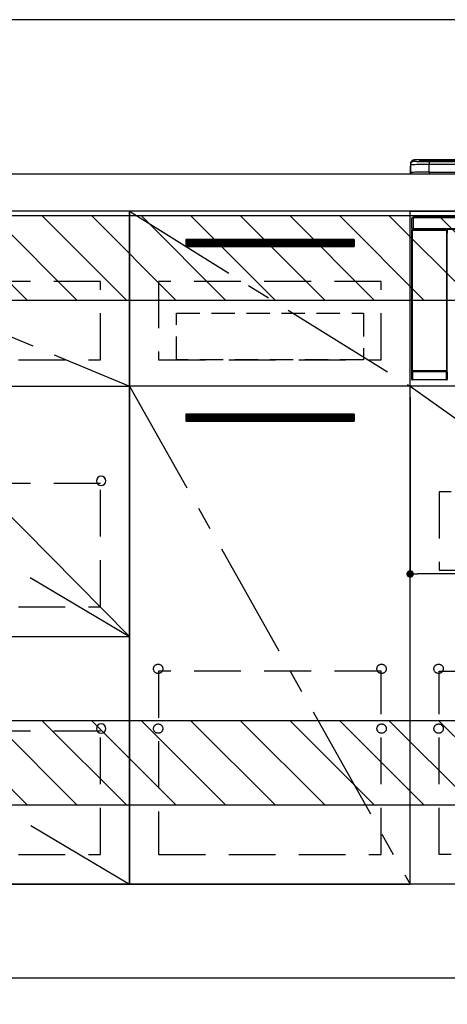
# Model space of a CAD drawing. Extents: x 27948 to 54421, y -25 to 8845.
# Drawn here: x 44617 to 45075, y 2035 to 3089 of the extents above; entities that cross this region are included whole.
import ezdxf

# ---------------------------------------------------------------- set-up
doc = ezdxf.new("R2010")
doc.units = 0
doc.header["$LTSCALE"] = 50
doc.header["$MEASUREMENT"] = 0
doc.linetypes.add('CENTER', pattern=[2, 1.25, -0.25, 0.25, -0.25])
doc.linetypes.add('HIDDEN', pattern=[0.375, 0.25, -0.125])
doc.layers.get('0').update_dxf_attribs({"linetype": 'CONTINUOUS'})
doc.layers.get('DEFPOINTS').update_dxf_attribs({"color": 146, "linetype": 'CONTINUOUS'})
for name, color, linetype in [('111-壁仕上', 3, 'CONTINUOUS'), ('120-キャビネット（外）', 7, 'CONTINUOUS'), ('121-キャビネット（中）', 253, 'HIDDEN'), ('122-扉', 6, 'CONTINUOUS'), ('123-扉向き', 231, 'CENTER'), ('126-甲板', 2, 'CONTINUOUS'), ('150-機器', 8, 'CONTINUOUS'), ('166-寸法B', 11, 'CONTINUOUS'), ('180-補助', 161, 'CONTINUOUS')]:
    doc.layers.add(name, color=color, linetype=linetype)
doc.styles.add('KH001', font='txt')
doc.dimstyles.new('KH1xx015', dxfattribs={"dimscale": 10, "dimtxt": 3.8, "dimasz": 0.8, "dimexe": 0.3, "dimexo": 1.2, "dimgap": 0.5, "dimtad": 3, "dimdec": 1, "dimdsep": 46, "dimlunit": 6, "dimtxsty": 'KH001', "dimblk": 'DOT', "dimcen": 1, "dimdle": 1, "dimclrd": 256, "dimclre": 256, "dimclrt": 256, "dimadec": 0, "dimazin": 0, "dimtfac": 1, "dimtdec": 1, "dimtix": 1, "dimtmove": 2, "dimatfit": 3, "dimldrblk": 'CLOSEDBLANK', "dimfxl": 1, "dimtolj": 1, "dimtzin": 0, "dimlwd": -1, "dimlwe": -1, "dimarcsym": 0})
doc.dimstyles.new('KH1xx030', dxfattribs={"dimscale": 30, "dimtxt": 2, "dimasz": 0.6, "dimexe": 0.3, "dimexo": 1.2, "dimgap": 0.5, "dimtad": 3, "dimdec": 1, "dimdsep": 46, "dimlunit": 6, "dimtxsty": 'KH001', "dimblk": 'DOT', "dimcen": 1, "dimdle": 1, "dimclrd": 256, "dimclre": 256, "dimclrt": 256, "dimadec": 0, "dimazin": 0, "dimtfac": 1, "dimtdec": 1, "dimtix": 1, "dimtmove": 2, "dimatfit": 3, "dimldrblk": 'CLOSEDBLANK', "dimfxl": 1, "dimtolj": 1, "dimtzin": 0, "dimlwd": -1, "dimlwe": -1, "dimarcsym": 0})

# ---------------------------------------------------------------- blocks, each defined once
blk = doc.blocks.new('_Dot')
at = {"color": 0, "linetype": 'ByBlock', "lineweight": -2}
blk.add_line((-0.5, 0), (-1, 0), dxfattribs=at)
at = {"color": 0, "linetype": 'ByBlock', "const_width": 0.5}
blk.add_lwpolyline([(-0.25, 0, 1), (0.25, 0, 1)], format="xyb", close=True, dxfattribs=at)
blk = doc.blocks.new('*D45')
at = {"layer": '166-寸法B', "transparency": 16777216}
for p, q in [((43366, 2027.7), (43366, 1544.7)), ((45804, 2027.7), (45804, 1544.7)), ((43384, 1553.7), (45786, 1553.7))]:
    blk.add_line(p, q, dxfattribs=at)
at = {"layer": 'DEFPOINTS', "color": 0, "transparency": 16777216}
for p in [(43366, 2063.7), (45804, 2063.7), (45804, 1553.7)]:
    blk.add_point(p, dxfattribs=at)
at = {"layer": '166-寸法B', "transparency": 16777216, "xscale": 18, "yscale": 18, "zscale": 18, "rotation": 180}
blk.add_blockref('_Dot', (43366, 1553.7), dxfattribs=at)
at = {"layer": '166-寸法B', "transparency": 16777216, "xscale": 18, "yscale": 18, "zscale": 18}
blk.add_blockref('_Dot', (45804, 1553.7), dxfattribs=at)
at = {"layer": '166-寸法B', "transparency": 16777216, "insert": (44585, 1602.5), "char_height": 60, "attachment_point": 5, "style": 'KH001'}
blk.add_mtext('\\A1;2,438', dxfattribs=at)
blk = doc.blocks.new('_ClosedBlank')
at = {"color": 0, "linetype": 'ByBlock', "lineweight": -2}
for p, q in [((-1, 0.167), (0, 0)), ((-1, 0.167), (-1, -0.167)), ((0, 0), (-1, -0.167))]:
    blk.add_line(p, q, dxfattribs=at)
blk = doc.blocks.new('*D60')
at = {"layer": 'DEFPOINTS', "transparency": 16777216}
for p, q in [((45035, 2684.7), (45035, 2492.7)), ((45635, 2684.7), (45635, 2492.7)), ((45627, 2495.7), (45043, 2495.7))]:
    blk.add_line(p, q, dxfattribs=at)
at = {"layer": 'DEFPOINTS', "color": 0, "transparency": 16777216}
for p in [(45035, 2696.7), (45635, 2696.7), (45035, 2495.7)]:
    blk.add_point(p, dxfattribs=at)
at = {"layer": 'DEFPOINTS', "transparency": 16777216, "xscale": 8, "yscale": 8, "zscale": 8, "rotation": 180}
blk.add_blockref('_Dot', (45035, 2495.7), dxfattribs=at)
at = {"layer": 'DEFPOINTS', "transparency": 16777216, "xscale": 8, "yscale": 8, "zscale": 8}
blk.add_blockref('_Dot', (45635, 2495.7), dxfattribs=at)
at = {"layer": 'DEFPOINTS', "transparency": 16777216, "insert": (45335, 2519.7), "char_height": 38, "attachment_point": 5, "style": 'KH001'}
blk.add_mtext('\\A1;600', dxfattribs=at)
blk = doc.blocks.new('HT-F6S_S')
at = {"layer": '150-機器', "color": 13, "linetype": 'Continuous'}
for p, q in [((-299.5, 10.9), (-299.5, 9.7)), ((-295.5, 13.7), (-295.5, 14.9)), ((-150.7, 14.9), (-295.5, 14.9)), ((-150.7, 14.9), (-295.5, 14.9)), ((-295.5, 14.9), (-295.5, 14.9)), ((-290, 14.7), (-290, 13.7)), ((-290, 13.7), (-289.9, 13.7)), ((-289.9, 13.7), (-289.9, 13.7)), ((-289.5, 13.6), (-289.5, 14.2)), ((-289.5, 13.6), (-289.5, 14.2)), ((-284.5, 14.9), (-284.5, 14.4)), ((-284.5, 14.9), (284.5, 14.9)), ((284.5, 14.4), (-284.5, 14.4)), ((-284.5, 13.8), (-284.5, 14.4)), ((234.7, 13.8), (-284, 13.8)), ((279.5, 13.4), (-279.5, 13.4)), ((-279.5, 13.4), (-279.5, 13.4)), ((279.5, 13.4), (-279.5, 13.4)), ((-279.5, 13.3), (-279.5, 9.9)), ((-279.5, 13.3), (279.5, 13.3)), ((-299.9, 7.4), (-299.6, 7.4)), ((-299.9, 7.4), (-299.9, 1.5)), ((-299.6, 7.7), (-299.5, 8)), ((-299.6, 7.4), (-299.6, 7.7)), ((-299.6, 0.6), (-299.6, 7.4)), ((-299.5, 9.7), (-299.5, 1.5)), ((-298.4, 0), (-298, 0)), ((-298, 0), (298, 0)), ((-279.5, 1.8), (-279.5, 9.9)), ((279.5, 9.9), (-279.5, 9.9)), ((-279.5, 1.8), (-279.5, 0)), ((-279.5, 1.8), (279.5, 1.8)), ((-298, -58.3), (-298, -47)), ((-298, -47), (-296.9, -47)), ((-296.9, -47), (-296.9, -58.3)), ((-296.9, -47), (-296.8, -47)), ((-296.8, -45.8), (296.8, -45.8)), ((-296.8, -46.9), (-296.8, -45.8)), ((296.8, -46.9), (-296.8, -46.9)), ((-296.8, -47), (-296.8, -46.9)), ((-298.2, -60), (-298, -60.1)), ((-298.2, -219.9), (-298.2, -60)), ((-296.9, -58.3), (-298, -58.3)), ((-297.5, -60.1), (-298, -60.1)), ((-298, -60.1), (-298, -210.8)), ((-297.5, -59.6), (-297.7, -59.5)), ((-297.7, -59.5), (-297.4, -59.5)), ((-297.5, -60.1), (-297.5, -59.6)), ((-261, -59.6), (-297.5, -59.6)), ((-297.5, -60.1), (-261, -60.1)), ((-297.5, -210.8), (-297.5, -60.1)), ((-297.4, -58.3), (-297.4, -59.5)), ((-297.3, -59.5), (-297.4, -59.5)), ((-297.3, -59.5), (-297.3, -58.3)), ((-297.1, -58.3), (-297.1, -59.6)), ((-296.8, -58.3), (-296.9, -58.3)), ((-296.8, -58.4), (-296.8, -58.3)), ((-296.8, -59.5), (-296.8, -58.4)), ((-296.8, -58.4), (296.8, -58.4)), ((296.8, -59.5), (-296.8, -59.5)), ((-296.1, -59.6), (-296.1, -59.5)), ((-295.5, -59.6), (-296.1, -59.6)), ((-295.5, -59.6), (-295.5, -59.5)), ((-295.4, -59.5), (-295.5, -59.6)), ((-292.3, -59.6), (-292.6, -59.5)), ((-291.3, -59.6), (-291.3, -59.6)), ((-290.2, -59.6), (-290.3, -59.6)), ((-290.2, -59.5), (-290.2, -59.6)), ((-286.2, -59.6), (-286.2, -59.5)), ((-286.1, -59.6), (-286.2, -59.6)), ((-285.1, -59.6), (-285.1, -59.6)), ((-283.8, -59.5), (-284.1, -59.6)), ((-275.4, -59.5), (-275.2, -59.5)), ((-275.2, -59.5), (-272.7, -59.5)), ((-272.7, -59.5), (-272.7, -59.5)), ((-265.8, -59.5), (-263.2, -59.5)), ((-265.8, -59.5), (-265.8, -59.5)), ((-263.2, -59.5), (-263.1, -59.5)), ((-262.4, -59.5), (-262.4, -59.6)), ((-262.4, -59.5), (-262.4, -59.6)), ((-261.9, -59.5), (-261.9, -59.6)), ((-261.9, -59.6), (-261.4, -59.6)), ((-261.4, -59.5), (-261.4, -59.6)), ((-260.9, -59.6), (-261, -59.6)), ((-261, -59.6), (-261, -60.1)), ((-260.5, -60.1), (-261, -60.1)), ((-261, -60.1), (-261, -210.8)), ((-260.8, -59.5), (-260.9, -59.6)), ((-260.9, -59.5), (-260.9, -59.6)), ((-260.5, -60.1), (-260.3, -60)), ((-260.5, -210.8), (-260.5, -60.1)), ((-260.3, -60), (-260.3, -63.4)), ((-260.1, -63.4), (-260.3, -63.4)), ((-298.2, -219.9), (-298.1, -219.8)), ((-298, -210.8), (-298.1, -210.8)), ((-298.1, -219.8), (-298.1, -211.8)), ((-298.1, -211.8), (-297.6, -211.8)), ((-298.1, -219.8), (-297.6, -219.8)), ((-297.5, -210.8), (-298, -210.8)), ((-297.6, -220.3), (-297.7, -220.4)), ((-271.4, -220.4), (-297.7, -220.4)), ((-297.6, -211.3), (-297.5, -211.3)), ((-297.6, -211.3), (-260.9, -211.3)), ((-260.9, -211.8), (-297.6, -211.8)), ((-297.6, -211.8), (-297.6, -219.8)), ((-297.6, -219.8), (-297.6, -220.3)), ((-297.6, -219.8), (-260.9, -219.8)), ((-260.9, -220.3), (-297.6, -220.3)), ((-297.5, -210.8), (-297.5, -211.3)), ((-261, -210.8), (-297.5, -210.8)), ((-297.5, -211.3), (-261, -211.3)), ((-271.4, -220.5), (-271.4, -220.4)), ((-261.4, -220.5), (-271.4, -220.5)), ((-260.8, -220.4), (-261.4, -220.4)), ((-261.4, -220.4), (-261.4, -220.5)), ((-261, -211.3), (-261, -210.8)), ((-260.5, -210.8), (-261, -210.8)), ((-261, -211.3), (-260.9, -211.3)), ((-260.9, -211.8), (-260.4, -211.8)), ((-260.9, -219.8), (-260.9, -211.8)), ((-260.9, -219.8), (-260.4, -219.8)), ((-260.9, -219.8), (-260.9, -220.3)), ((-260.8, -220.4), (-260.9, -220.3)), ((-260.4, -210.8), (-260.5, -210.8)), ((-260.4, -211.8), (-260.4, -219.8)), ((-260.4, -219.8), (-260.3, -219.9)), ((-260.3, -218.4), (-260.3, -219.9)), ((-260.3, -218.4), (-260.1, -218.4))]:
    blk.add_line(p, q, dxfattribs=at)
for points in [[(-295.5, 13.7), (-295.4, 13.6), (-295.1, 13.6)], [(-295.1, 13.6), (-294.6, 13.5), (-293.8, 13.5), (-292.8, 13.4), (-291.6, 13.4), (-290.1, 13.4), (-288.6, 13.3), (-286.9, 13.3), (-285, 13.3), (-283.1, 13.3), (-281.1, 13.3), (-279.5, 13.3)], [(-279.5, 9.9), (-282, 9.9), (-284.4, 9.9), (-286.8, 9.9), (-289.1, 9.9), (-291.2, 9.9), (-293.1, 9.9), (-294.9, 9.8), (-296.3, 9.8), (-297.5, 9.8), (-298.5, 9.8), (-299.1, 9.7), (-299.4, 9.7), (-299.5, 9.7)], [(-279.5, 1.8), (-282, 1.8), (-284.4, 1.7), (-286.8, 1.7), (-289.1, 1.7), (-291.2, 1.7), (-293.1, 1.7), (-294.9, 1.7), (-296.3, 1.6), (-297.5, 1.6), (-298.5, 1.6), (-299.1, 1.5), (-299.4, 1.5), (-299.5, 1.5)], [(-297.7, -59.5), (-297.7, -59.5), (-297.8, -59.5), (-297.8, -59.5), (-297.9, -59.5), (-298, -59.6), (-298, -59.6), (-298, -59.7), (-298.1, -59.7), (-298.1, -59.8), (-298.1, -59.8), (-298.2, -59.9), (-298.2, -59.9), (-298.2, -60)], [(-297.3, -59.5), (-297.1, -59.6)], [(-297.1, -59.6), (-297.1, -59.6), (-297.1, -59.6), (-297, -59.6), (-297, -59.6), (-296.9, -59.6), (-296.8, -59.6), (-296.7, -59.6), (-296.6, -59.6), (-296.5, -59.6), (-296.4, -59.6), (-296.2, -59.6), (-296.1, -59.6)], [(-292.6, -59.5), (-292.6, -59.5), (-292.6, -59.5), (-292.6, -59.5), (-292.7, -59.5), (-292.8, -59.5), (-292.8, -59.5), (-292.9, -59.5), (-293, -59.5), (-293.2, -59.5), (-293.3, -59.5), (-293.4, -59.5), (-293.5, -59.5), (-293.6, -59.5)], [(-292.3, -59.6), (-292.3, -59.6), (-292.3, -59.6), (-292.3, -59.6), (-292.2, -59.6), (-292.1, -59.6), (-292.1, -59.6), (-292, -59.6), (-291.9, -59.6), (-291.8, -59.6), (-291.6, -59.6), (-291.5, -59.6), (-291.4, -59.6), (-291.3, -59.6)], [(-291.3, -59.6), (-291.2, -59.6), (-291.1, -59.6), (-290.9, -59.6), (-290.8, -59.6), (-290.7, -59.6), (-290.6, -59.6), (-290.5, -59.6), (-290.5, -59.6), (-290.4, -59.6), (-290.4, -59.6), (-290.3, -59.6), (-290.3, -59.6), (-290.3, -59.6)], [(-290.2, -59.6), (-290.2, -59.6), (-290.1, -59.6), (-290.1, -59.6), (-290, -59.6), (-289.8, -59.6), (-289.7, -59.6), (-289.5, -59.6), (-289.3, -59.6), (-289.1, -59.6), (-288.9, -59.6), (-288.6, -59.6), (-288.4, -59.6), (-288.1, -59.6), (-287.9, -59.6), (-287.6, -59.6), (-287.4, -59.6), (-287.2, -59.6), (-287, -59.6), (-286.8, -59.6), (-286.6, -59.6), (-286.5, -59.6), (-286.4, -59.6), (-286.3, -59.6), (-286.2, -59.6), (-286.2, -59.6), (-286.2, -59.6)], [(-286.1, -59.6), (-286.1, -59.6), (-286.1, -59.6), (-286, -59.6), (-286, -59.6), (-285.9, -59.6), (-285.8, -59.6), (-285.7, -59.6), (-285.6, -59.6), (-285.5, -59.6), (-285.4, -59.6), (-285.3, -59.6), (-285.1, -59.6), (-285.1, -59.6)], [(-285.1, -59.6), (-284.9, -59.6), (-284.8, -59.6), (-284.7, -59.6), (-284.6, -59.6), (-284.5, -59.6), (-284.4, -59.6), (-284.3, -59.6), (-284.2, -59.6), (-284.2, -59.6), (-284.1, -59.6), (-284.1, -59.6), (-284.1, -59.6), (-284.1, -59.6)], [(-282.8, -59.5), (-283, -59.5), (-283.1, -59.5), (-283.2, -59.5), (-283.3, -59.5), (-283.4, -59.5), (-283.5, -59.5), (-283.6, -59.5), (-283.7, -59.5), (-283.7, -59.5), (-283.8, -59.5), (-283.8, -59.5), (-283.8, -59.5), (-283.8, -59.5)], [(-272.7, -59.5), (-272.7, -59.5), (-272.6, -59.5), (-272.5, -59.5), (-272.3, -59.5), (-272.1, -59.6), (-271.8, -59.6), (-271.5, -59.6), (-271.1, -59.6), (-270.8, -59.6), (-270.4, -59.6), (-269.9, -59.6), (-269.5, -59.6), (-269.1, -59.6), (-268.6, -59.6), (-268.2, -59.6), (-267.8, -59.6), (-267.4, -59.6), (-267.1, -59.6), (-266.7, -59.6), (-266.4, -59.6), (-266.2, -59.5), (-266, -59.5), (-265.9, -59.5), (-265.8, -59.5), (-265.8, -59.5), (-265.8, -59.5)], [(-260.3, -60), (-260.3, -59.9), (-260.3, -59.9), (-260.4, -59.8), (-260.4, -59.7), (-260.4, -59.7), (-260.5, -59.6), (-260.5, -59.6), (-260.6, -59.6), (-260.6, -59.5), (-260.7, -59.5), (-260.7, -59.5), (-260.8, -59.5), (-260.8, -59.5)], [(-298.2, -219.9), (-298.2, -220), (-298.2, -220), (-298.1, -220.1), (-298.1, -220.2), (-298.1, -220.2), (-298, -220.3), (-298, -220.3), (-297.9, -220.3), (-297.9, -220.4), (-297.8, -220.4), (-297.8, -220.4), (-297.7, -220.4), (-297.7, -220.4)], [(-298.1, -210.8), (-298.1, -210.8), (-298.1, -210.8), (-298.1, -210.9), (-298.1, -210.9), (-298.1, -211), (-298.1, -211.1), (-298.1, -211.2), (-298.1, -211.3), (-298.1, -211.4), (-298.1, -211.5), (-298.1, -211.6), (-298.1, -211.7), (-298.1, -211.8)], [(-297.6, -211.3), (-297.6, -211.3), (-297.6, -211.3), (-297.6, -211.3), (-297.6, -211.4), (-297.6, -211.4), (-297.6, -211.4), (-297.6, -211.5), (-297.6, -211.5), (-297.6, -211.6), (-297.6, -211.7), (-297.6, -211.7), (-297.6, -211.8), (-297.6, -211.8)], [(-260.9, -211.8), (-260.9, -211.7), (-260.9, -211.7), (-260.9, -211.6), (-260.9, -211.6), (-260.9, -211.5), (-260.9, -211.5), (-260.9, -211.4), (-260.9, -211.4), (-260.9, -211.4), (-260.9, -211.3), (-260.9, -211.3), (-260.9, -211.3), (-260.9, -211.3)], [(-260.8, -220.4), (-260.8, -220.4), (-260.7, -220.4), (-260.7, -220.4), (-260.6, -220.4), (-260.5, -220.3), (-260.5, -220.3), (-260.5, -220.2), (-260.4, -220.2), (-260.4, -220.1), (-260.4, -220.1), (-260.3, -220), (-260.3, -219.9), (-260.3, -219.9)], [(-260.4, -211.8), (-260.4, -211.7), (-260.4, -211.6), (-260.4, -211.4), (-260.4, -211.3), (-260.4, -211.2), (-260.4, -211.1), (-260.4, -211), (-260.4, -211), (-260.4, -210.9), (-260.4, -210.9), (-260.4, -210.8), (-260.4, -210.8), (-260.4, -210.8)]]:
    blk.add_lwpolyline(points, dxfattribs=at)
for centre, radius, start, end in [((-295.5, 10.9), 4, 89.9901, 179.9901), ((-295.5, 9.7), 4, 89.9899, 179.9907), ((-285.9, -37.6), 52.4, 88.4919, 94.5072), ((-290, 14.2), 0.5, 0.0098, 90.0092), ((-282.1, 117), 103.7, 265.6452, 271.4341), ((-285.6, -35.8), 50.2, 88.7936, 94.5052), ((-285.2, -34), 47.9, 88.5046, 94.4943), ((-297.9, 7.4), 2, 143.1305, 180), ((-298.4, 1.5), 1.5, 180.035, 216.8338), ((-298.4, 1.5), 1.5, 216.8699, 270), ((-298, 1.5), 1.5, 180, 270), ((-297.5, -60.1), 0.5, 90.0056, 179.9931), ((-262, -45.2), 14.3, 268.5004, 270.4998), ((-261.3, -44.9), 14.6, 269.5162, 271.475), ((-261, -60.1), 0.5, 0.0089, 89.9924), ((-297.6, -210.8), 0.5, 180.0089, 269.9911), ((-297.6, -219.8), 0.5, 180.0077, 269.9941), ((-297.5, -210.8), 0.5, 180.0052, 270), ((-261, -210.8), 0.5, 270.0055, 359.9928), ((-260.9, -210.8), 0.5, 270.0069, 359.9965), ((-260.9, -219.8), 0.5, 270.0079, 359.9904)]:
    blk.add_arc(centre, radius, start, end, dxfattribs=at)
blk = doc.blocks.new('*D66')
at = {"layer": '166-寸法B', "transparency": 16777216}
for p, q in [((43363, 2027.7), (43363, 1409.7)), ((45804, 2027.7), (45804, 1409.7)), ((43381, 1418.7), (45786, 1418.7))]:
    blk.add_line(p, q, dxfattribs=at)
at = {"layer": 'DEFPOINTS', "color": 0, "transparency": 16777216}
for p in [(43363, 2063.7), (45804, 2063.7), (45804, 1418.7)]:
    blk.add_point(p, dxfattribs=at)
at = {"layer": '166-寸法B', "transparency": 16777216, "xscale": 18, "yscale": 18, "zscale": 18, "rotation": 180}
blk.add_blockref('_Dot', (43363, 1418.7), dxfattribs=at)
at = {"layer": '166-寸法B', "transparency": 16777216, "xscale": 18, "yscale": 18, "zscale": 18}
blk.add_blockref('_Dot', (45804, 1418.7), dxfattribs=at)
at = {"layer": '166-寸法B', "transparency": 16777216, "insert": (44583.5, 1467.5), "char_height": 60, "attachment_point": 5, "style": 'KH001'}
blk.add_mtext('\\A1;2,441', dxfattribs=at)
blk = doc.blocks.new('3段引出しW450_S')
at = {"layer": '120-キャビネット（外）'}
h = blk.add_hatch(dxfattribs=at)
h.set_pattern_fill('ANSI31', color=6, style=0)
h.set_pattern_definition([(45, (-181115.5809, -4354.45541), (-0.08838834765, 0.08838834765), [])])
h.paths.add_polyline_path([(135, 690), (315, 690), (315, 682.5), (135, 682.5)])
edge = h.paths.add_edge_path()
edge.add_line((135, 682.5), (465.4, 682.5))
h = blk.add_hatch(dxfattribs=at)
h.set_pattern_fill('ANSI31', color=6, style=0)
h.set_pattern_definition([(45, (-181115.5809, -4541.4554), (-0.08838834765, 0.08838834765), [])])
h.paths.add_polyline_path([(135, 503), (315, 503), (315, 495.5), (135, 495.5)])
edge = h.paths.add_edge_path()
edge.add_line((135, 495.5), (465.4, 495.5))
h = blk.add_hatch(dxfattribs=at)
h.set_pattern_fill('ANSI31', color=6, style=0)
h.set_pattern_definition([(45, (-181115.5809, -4809.45541), (-0.08838834765, 0.08838834765), [])])
h.paths.add_polyline_path([(135, 235), (315, 235), (315, 227.5), (135, 227.5)])
edge = h.paths.add_edge_path()
edge.add_line((135, 227.5), (465.4, 227.5))
at = {"layer": '120-キャビネット（外）', "color": 6}
for p, q in [((135, 690), (315, 690)), ((315, 682.5), (135, 682.5)), ((450, 533), (0, 533)), ((135, 503), (315, 503)), ((315, 495.5), (135, 495.5)), ((450, 265), (0, 265)), ((135, 235), (315, 235)), ((315, 227.5), (135, 227.5))]:
    blk.add_line(p, q, dxfattribs=at)
blk.add_lwpolyline([(450, 0), (0, 0), (0, 720), (450, 720)], close=True, dxfattribs=at)
at = {"layer": '120-キャビネット（外）', "color": 13, "ltscale": 4}
for centre in [(30.5, 431.5), (30.5, 431.5), (419.5, 431.5), (419.5, 431.5), (30.5, 166.5), (30.5, 166.5), (419.5, 166.5), (419.5, 166.5)]:
    blk.add_circle(centre, 5, dxfattribs=at)
at = {"layer": '121-キャビネット（中）', "color": 13, "ltscale": 4}
for points in [[(31, 645), (419, 645), (419, 561), (31, 561)], [(31, 428.9), (419, 428.9), (419, 296.9), (31, 296.9)], [(31, 163.9), (419, 163.9), (419, 31.9), (31, 31.9)]]:
    blk.add_lwpolyline(points, close=True, dxfattribs=at)
at = {"layer": '123-扉向き', "ltscale": 2}
for p, q in [((450, 720), (0, 533)), ((450, 533), (0, 265)), ((450, 266.5), (0, 0))]:
    blk.add_line(p, q, dxfattribs=at)

msp = doc.modelspace()

# ---------------------------------------------------------------- hatches: boundary and pattern name
at = {"layer": '122-扉'}
h = msp.add_hatch(dxfattribs=at)
h.set_pattern_fill('ANSI31', color=256, style=0)
h.set_pattern_definition([(135, (226225.56126, -2190.72385), (0.08838834765, 0.08838834765), [])])
h.paths.add_polyline_path([(44974.98, 2853.73), (44794.98, 2853.73), (44794.98, 2846.23), (44974.98, 2846.23)])
edge = h.paths.add_edge_path()
edge.add_line((44974.98, 2846.23), (44644.57, 2846.23))
h = msp.add_hatch(dxfattribs=at)
h.set_pattern_fill('ANSI31', color=256, style=0)
h.set_pattern_definition([(135, (226225.56126, -2377.72384), (0.08838834765, 0.08838834765), [])])
h.paths.add_polyline_path([(44974.98, 2666.73), (44794.98, 2666.73), (44794.98, 2659.23), (44974.98, 2659.23)])
edge = h.paths.add_edge_path()
edge.add_line((44974.98, 2659.23), (44644.57, 2659.23))
at = {"layer": '180-補助'}
h = msp.add_hatch(dxfattribs=at)
h.set_pattern_fill('ANSI31', color=13, scale=300, style=0)
h.set_pattern_definition([(135, (287996.112, 17476.63), (26.5165043, 26.5165043), [])])
h.paths.add_polyline_path([(45803.98, 2878.73), (43365.98, 2878.73), (43365.98, 2788.73), (45803.98, 2788.73)])
h = msp.add_hatch(dxfattribs=at)
h.set_pattern_fill('ANSI31', color=13, scale=300, style=0)
h.set_pattern_definition([(135, (287996.112, 16936.63), (26.5165043, 26.5165043), [])])
h.paths.add_polyline_path([(45803.98, 2338.73), (43365.98, 2338.73), (43365.98, 2248.73), (45803.98, 2248.73)])

# ---------------------------------------------------------------- linework, layer by layer
at = {"layer": '111-壁仕上', "ltscale": 2}
msp.add_line((42779.67, 2063.73), (45803.98, 2063.73), dxfattribs=at)
at = {"layer": '120-キャビネット（外）', "color": 6}
for points in [[(44734.98, 2163.73), (45034.98, 2163.73), (45034.98, 2883.73), (44734.98, 2883.73)], [(45034.98, 2883.73), (45784.98, 2883.73), (45784.98, 2163.73), (45034.98, 2163.73)], [(45034.98, 2696.73), (44734.98, 2696.73), (44734.98, 2163.73), (45034.98, 2163.73)], [(45803.98, 2163.73), (43384.98, 2163.73), (43384.98, 2063.73), (45803.98, 2063.73)]]:
    msp.add_lwpolyline(points, close=True, dxfattribs=at)
at = {"layer": '121-キャビネット（中）', "color": 13, "ltscale": 4}
for points in [[(45003.98, 2808.73), (44765.98, 2808.73), (44765.98, 2724.73), (45003.98, 2724.73)], [(45753.98, 2583.73), (45065.98, 2583.73), (45065.98, 2499.73), (45753.98, 2499.73)], [(45003.98, 2391.63), (44765.98, 2391.63), (44765.98, 2195.63), (45003.98, 2195.63)], [(45065.98, 2391.63), (45753.98, 2391.63), (45753.98, 2195.63), (45065.98, 2195.63)]]:
    msp.add_lwpolyline(points, close=True, dxfattribs=at)
at = {"layer": '121-キャビネット（中）', "color": 13, "ltscale": 2}
msp.add_lwpolyline([(44984.98, 2724.73), (44784.98, 2724.73), (44784.98, 2774.73), (44984.98, 2774.73)], close=True, dxfattribs=at)
at = {"layer": '121-キャビネット（中）', "color": 13, "ltscale": 4}
for centre in [(44765.48, 2394.23), (44765.48, 2394.23), (45004.48, 2394.23), (45004.48, 2394.23), (45065.48, 2394.23), (44765.48, 2330.23), (44765.48, 2330.23), (45004.48, 2330.23), (45004.48, 2330.23), (45065.48, 2330.23), (45065.48, 2330.23)]:
    msp.add_circle(centre, 5, dxfattribs=at)
at = {"layer": '122-扉'}
for p, q in [((45034.98, 2696.73), (45034.98, 2883.73)), ((45034.98, 2696.73), (45034.98, 2883.73)), ((44974.98, 2853.73), (44794.98, 2853.73)), ((44794.98, 2853.73), (44794.98, 2846.23)), ((44794.98, 2846.23), (44974.98, 2846.23)), ((44974.98, 2853.73), (44974.98, 2846.23)), ((45784.98, 2696.73), (45034.98, 2696.73)), ((44974.98, 2666.73), (44794.98, 2666.73)), ((44794.98, 2666.73), (44794.98, 2659.23)), ((44974.98, 2666.73), (44974.98, 2659.23)), ((44794.98, 2659.23), (44974.98, 2659.23))]:
    msp.add_line(p, q, dxfattribs=at)
at = {"layer": '123-扉向き', "ltscale": 2}
for p, q in [((44734.98, 2883.73), (45034.98, 2696.73)), ((44734.98, 2696.73), (45034.98, 2163.73)), ((45034.98, 2696.73), (45784.98, 2163.73))]:
    msp.add_line(p, q, dxfattribs=at)
at = {"layer": '126-甲板'}
msp.add_lwpolyline([(43362.98, 2923.73), (45800.98, 2923.73), (45800.98, 2883.73), (43362.98, 2883.73)], close=True, dxfattribs=at)
at = {"layer": '180-補助', "ltscale": 1.5}
msp.add_lwpolyline([(45803.98, 3088.73), (43250.98, 3088.73), (43250.98, 3063.73), (43265.98, 3063.73), (43265.98, 2063.73)], dxfattribs=at)
at = {"layer": '180-補助', "color": 13}
for points in [[(45803.98, 2878.73), (43365.98, 2878.73), (43365.98, 2788.73), (45803.98, 2788.73)], [(45803.98, 2338.73), (43365.98, 2338.73), (43365.98, 2248.73), (45803.98, 2248.73)]]:
    msp.add_lwpolyline(points, close=True, dxfattribs=at)
at = {"layer": 'DEFPOINTS'}
msp.add_line((44284.98, 2883.73), (44734.98, 2428.73), dxfattribs=at)

# ---------------------------------------------------------------- block references
at = {"layer": '120-キャビネット（外）', "xscale": -1}
msp.add_blockref('3段引出しW450_S', (44734.98, 2163.73), dxfattribs=at)
at = {"layer": '150-機器'}
msp.add_blockref('HT-F6S_S', (45334.98, 2923.73), dxfattribs=at)

# ---------------------------------------------------------------- dimensions: what is measured, and where the dimension line sits
at = {"layer": '166-寸法B'}
dim = msp.add_linear_dim(base=(45803.98, 1418.73), p1=(43362.98, 2063.73), p2=(45803.98, 2063.73), angle=180, dimstyle='KH1xx030', dxfattribs=at)
dim.commit()
dim.dimension.update_dxf_attribs({"geometry": '*D66', "text_midpoint": (44583.48, 1467.54)})
dim = msp.add_linear_dim(base=(45803.98, 1553.73), p1=(43365.98, 2063.73), p2=(45803.98, 2063.73), dimstyle='KH1xx030', dxfattribs=at)
dim.commit()
dim.dimension.update_dxf_attribs({"geometry": '*D45', "text_midpoint": (44584.98, 1602.54)})
at = {"layer": 'DEFPOINTS'}
dim = msp.add_linear_dim(base=(45034.98, 2495.66), p1=(45634.98, 2696.73), p2=(45034.98, 2696.73), angle=180, dimstyle='KH1xx015', dxfattribs=at)
dim.commit()
dim.dimension.update_dxf_attribs({"geometry": '*D60', "text_midpoint": (45334.98, 2519.66)})

doc.saveas('drawing.dxf')
